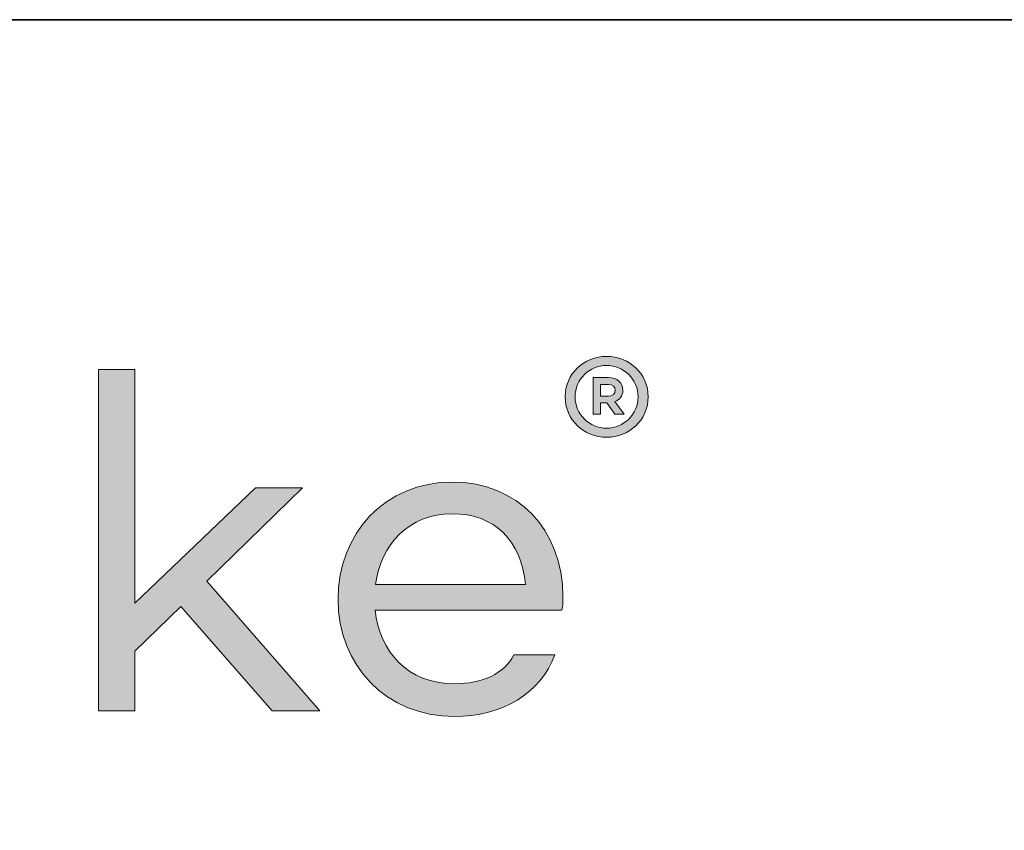
# Model space of a CAD drawing. Units: inches. Extents: x 0.5 to 10.9, y -9.2 to -1.6.
# Drawn here: x 3.8 to 4.8, y -2.6 to -1.8 of the extents above; entities that cross this region are included whole.
import ezdxf

# ---------------------------------------------------------------- set-up
doc = ezdxf.new("R2010")
doc.units = ezdxf.units.IN
doc.header["$MEASUREMENT"] = 0
doc.layers.add('Layer 1', color=7, linetype='Continuous', lineweight=0)

# ---------------------------------------------------------------- blocks, each defined once
blk = doc.blocks.new('Block_4')
at = {"layer": 'Layer 1', "true_color": 0x000000, "transparency": 33554687}
h = blk.add_hatch(color=18, dxfattribs=at)
h.dxf.hatch_style = 2
edge = h.paths.add_edge_path()
edge.add_spline(control_points=[(3.9202, -2.347), (3.9202, -2.347), (3.8733, -2.3924), (3.8733, -2.3924), (3.8733, -2.3924), (3.8733, -2.453), (3.8733, -2.453), (3.8733, -2.453), (3.8362, -2.453), (3.8362, -2.453), (3.8362, -2.453), (3.8362, -2.106), (3.8362, -2.106), (3.8362, -2.106), (3.8733, -2.106), (3.8733, -2.106), (3.8733, -2.106), (3.8733, -2.3435), (3.8733, -2.3435), (3.8733, -2.3435), (3.996, -2.2263), (3.996, -2.2263), (3.996, -2.2263), (4.0439, -2.2263), (4.0439, -2.2263), (4.0439, -2.2263), (3.9466, -2.3211), (3.9466, -2.3211), (3.9466, -2.3211), (4.0615, -2.453), (4.0615, -2.453), (4.0615, -2.453), (4.0131, -2.453), (4.0131, -2.453), (4.0131, -2.453), (3.9202, -2.347), (3.9202, -2.347)], knot_values=[0, 0, 0, 0, 1, 1, 1, 2, 2, 2, 3, 3, 3, 4, 4, 4, 5, 5, 5, 6, 6, 6, 7, 7, 7, 8, 8, 8, 9, 9, 9, 10, 10, 10, 11, 11, 11, 12, 12, 12, 12], degree=3, periodic=0)
h = blk.add_hatch(color=18, dxfattribs=at)
h.dxf.hatch_style = 2
edge = h.paths.add_edge_path()
edge.add_spline(control_points=[(4.1182, -2.3245), (4.1182, -2.3245), (4.2706, -2.3245), (4.2706, -2.3245), (4.2667, -2.2805), (4.2394, -2.2526), (4.1963, -2.2526), (4.1514, -2.2526), (4.1235, -2.2844), (4.1182, -2.3245)], knot_values=[0, 0, 0, 0, 1, 1, 1, 2, 2, 2, 3, 3, 3, 3], degree=3, periodic=0)
edge = h.paths.add_edge_path()
edge.add_spline(control_points=[(4.3078, -2.3509), (4.3078, -2.3509), (4.3063, -2.3504), (4.3063, -2.3504), (4.3063, -2.3504), (4.3063, -2.3509), (4.3063, -2.3509), (4.3063, -2.3509), (4.1177, -2.3509), (4.1177, -2.3509), (4.1221, -2.3929), (4.1509, -2.4256), (4.1983, -2.4256), (4.2271, -2.4256), (4.2491, -2.4154), (4.2589, -2.3963), (4.2589, -2.3963), (4.3004, -2.3963), (4.3004, -2.3963), (4.2863, -2.4354), (4.2472, -2.4589), (4.1983, -2.4589), (4.1284, -2.4589), (4.08, -2.4066), (4.08, -2.3396), (4.08, -2.2727), (4.1279, -2.2204), (4.1963, -2.2204), (4.2623, -2.2204), (4.3083, -2.2683), (4.3088, -2.3367), (4.3088, -2.3416), (4.3088, -2.346), (4.3078, -2.3509)], knot_values=[0, 0, 0, 0, 1, 1, 1, 2, 2, 2, 3, 3, 3, 4, 4, 4, 5, 5, 5, 6, 6, 6, 7, 7, 7, 8, 8, 8, 9, 9, 9, 10, 10, 10, 11, 11, 11, 11], degree=3, periodic=0)
at = {"layer": 'Layer 1'}
for points, knots in [([(3.9202, -2.347), (3.9202, -2.347), (3.8733, -2.3924), (3.8733, -2.3924), (3.8733, -2.3924), (3.8733, -2.453), (3.8733, -2.453), (3.8733, -2.453), (3.8362, -2.453), (3.8362, -2.453), (3.8362, -2.453), (3.8362, -2.106), (3.8362, -2.106), (3.8362, -2.106), (3.8733, -2.106), (3.8733, -2.106), (3.8733, -2.106), (3.8733, -2.3435), (3.8733, -2.3435), (3.8733, -2.3435), (3.996, -2.2263), (3.996, -2.2263), (3.996, -2.2263), (4.0439, -2.2263), (4.0439, -2.2263), (4.0439, -2.2263), (3.9466, -2.3211), (3.9466, -2.3211), (3.9466, -2.3211), (4.0615, -2.453), (4.0615, -2.453), (4.0615, -2.453), (4.0131, -2.453), (4.0131, -2.453), (4.0131, -2.453), (3.9202, -2.347), (3.9202, -2.347)], [0, 0, 0, 0, 1, 1, 1, 2, 2, 2, 3, 3, 3, 4, 4, 4, 5, 5, 5, 6, 6, 6, 7, 7, 7, 8, 8, 8, 9, 9, 9, 10, 10, 10, 11, 11, 11, 12, 12, 12, 12]), ([(4.3078, -2.3509), (4.3078, -2.3509), (4.3063, -2.3504), (4.3063, -2.3504), (4.3063, -2.3504), (4.3063, -2.3509), (4.3063, -2.3509), (4.3063, -2.3509), (4.1177, -2.3509), (4.1177, -2.3509), (4.1221, -2.3929), (4.1509, -2.4256), (4.1983, -2.4256), (4.2271, -2.4256), (4.2491, -2.4154), (4.2589, -2.3963), (4.2589, -2.3963), (4.3004, -2.3963), (4.3004, -2.3963), (4.2863, -2.4354), (4.2472, -2.4589), (4.1983, -2.4589), (4.1284, -2.4589), (4.08, -2.4066), (4.08, -2.3396), (4.08, -2.2727), (4.1279, -2.2204), (4.1963, -2.2204), (4.2623, -2.2204), (4.3083, -2.2683), (4.3088, -2.3367), (4.3088, -2.3416), (4.3088, -2.346), (4.3078, -2.3509)], [0, 0, 0, 0, 1, 1, 1, 2, 2, 2, 3, 3, 3, 4, 4, 4, 5, 5, 5, 6, 6, 6, 7, 7, 7, 8, 8, 8, 9, 9, 9, 10, 10, 10, 11, 11, 11, 11]), ([(4.1182, -2.3245), (4.1182, -2.3245), (4.2706, -2.3245), (4.2706, -2.3245), (4.2667, -2.2805), (4.2394, -2.2526), (4.1963, -2.2526), (4.1514, -2.2526), (4.1235, -2.2844), (4.1182, -2.3245)], [0, 0, 0, 0, 1, 1, 1, 2, 2, 2, 3, 3, 3, 3])]:
    blk.add_open_spline(points, degree=3, knots=knots, dxfattribs=at)
blk = doc.blocks.new('Block_1')
at = {"layer": 'Layer 1'}
blk.add_blockref('Block_4', (0, 0), dxfattribs=at)
blk = doc.blocks.new('Block_0')
at = {"layer": 'Layer 1', "true_color": 0x000000, "transparency": 33554687}
h = blk.add_hatch(color=18, dxfattribs=at)
h.dxf.hatch_style = 2
edge = h.paths.add_edge_path()
edge.add_spline(control_points=[(4.3469, -2.133), (4.3469, -2.133), (4.3552, -2.133), (4.3552, -2.133), (4.3593, -2.133), (4.362, -2.1306), (4.362, -2.127), (4.362, -2.1236), (4.3593, -2.1212), (4.3552, -2.1212), (4.3552, -2.1212), (4.3469, -2.1212), (4.3469, -2.1212), (4.3469, -2.1212), (4.3469, -2.133), (4.3469, -2.133)], knot_values=[0, 0, 0, 0, 1, 1, 1, 2, 2, 2, 3, 3, 3, 4, 4, 4, 5, 5, 5, 5], degree=3, periodic=0)
edge = h.paths.add_edge_path()
edge.add_spline(control_points=[(4.3615, -2.1386), (4.3615, -2.1386), (4.3709, -2.1512), (4.3709, -2.1512), (4.3709, -2.1512), (4.3615, -2.1512), (4.3615, -2.1512), (4.3615, -2.1512), (4.3533, -2.1397), (4.3533, -2.1397), (4.3533, -2.1397), (4.3469, -2.1397), (4.3469, -2.1397), (4.3469, -2.1397), (4.3469, -2.1512), (4.3469, -2.1512), (4.3469, -2.1512), (4.3394, -2.1512), (4.3394, -2.1512), (4.3394, -2.1512), (4.3394, -2.1141), (4.3394, -2.1141), (4.3394, -2.1141), (4.3552, -2.1141), (4.3552, -2.1141), (4.3636, -2.1141), (4.3697, -2.1193), (4.3697, -2.1272), (4.3697, -2.1326), (4.3665, -2.1368), (4.3615, -2.1386)], knot_values=[0, 0, 0, 0, 1, 1, 1, 2, 2, 2, 3, 3, 3, 4, 4, 4, 5, 5, 5, 6, 6, 6, 7, 7, 7, 8, 8, 8, 9, 9, 9, 10, 10, 10, 10], degree=3, periodic=0)
edge = h.paths.add_edge_path()
edge.add_spline(control_points=[(4.3853, -2.1338), (4.3853, -2.1159), (4.3703, -2.1018), (4.3531, -2.1018), (4.3358, -2.1018), (4.3211, -2.1159), (4.3211, -2.1338), (4.3211, -2.1515), (4.3358, -2.1657), (4.3531, -2.1657), (4.3703, -2.1657), (4.3853, -2.1515), (4.3853, -2.1338)], knot_values=[0, 0, 0, 0, 1, 1, 1, 2, 2, 2, 3, 3, 3, 4, 4, 4, 4], degree=3, periodic=0)
edge = h.paths.add_edge_path()
edge.add_spline(control_points=[(4.3955, -2.1338), (4.3955, -2.1573), (4.3763, -2.1748), (4.3533, -2.1748), (4.3301, -2.1748), (4.311, -2.1573), (4.311, -2.1338), (4.311, -2.1102), (4.3301, -2.0925), (4.3533, -2.0925), (4.3763, -2.0925), (4.3955, -2.1102), (4.3955, -2.1338)], knot_values=[0, 0, 0, 0, 1, 1, 1, 2, 2, 2, 3, 3, 3, 4, 4, 4, 4], degree=3, periodic=0)
at = {"layer": 'Layer 1'}
for points, knots in [([(4.3955, -2.1338), (4.3955, -2.1573), (4.3763, -2.1748), (4.3533, -2.1748), (4.3301, -2.1748), (4.311, -2.1573), (4.311, -2.1338), (4.311, -2.1102), (4.3301, -2.0925), (4.3533, -2.0925), (4.3763, -2.0925), (4.3955, -2.1102), (4.3955, -2.1338)], [0, 0, 0, 0, 1, 1, 1, 2, 2, 2, 3, 3, 3, 4, 4, 4, 4]), ([(4.3853, -2.1338), (4.3853, -2.1159), (4.3703, -2.1018), (4.3531, -2.1018), (4.3358, -2.1018), (4.3211, -2.1159), (4.3211, -2.1338), (4.3211, -2.1515), (4.3358, -2.1657), (4.3531, -2.1657), (4.3703, -2.1657), (4.3853, -2.1515), (4.3853, -2.1338)], [0, 0, 0, 0, 1, 1, 1, 2, 2, 2, 3, 3, 3, 4, 4, 4, 4]), ([(4.3615, -2.1386), (4.3615, -2.1386), (4.3709, -2.1512), (4.3709, -2.1512), (4.3709, -2.1512), (4.3615, -2.1512), (4.3615, -2.1512), (4.3615, -2.1512), (4.3533, -2.1397), (4.3533, -2.1397), (4.3533, -2.1397), (4.3469, -2.1397), (4.3469, -2.1397), (4.3469, -2.1397), (4.3469, -2.1512), (4.3469, -2.1512), (4.3469, -2.1512), (4.3394, -2.1512), (4.3394, -2.1512), (4.3394, -2.1512), (4.3394, -2.1141), (4.3394, -2.1141), (4.3394, -2.1141), (4.3552, -2.1141), (4.3552, -2.1141), (4.3636, -2.1141), (4.3697, -2.1193), (4.3697, -2.1272), (4.3697, -2.1326), (4.3665, -2.1368), (4.3615, -2.1386)], [0, 0, 0, 0, 1, 1, 1, 2, 2, 2, 3, 3, 3, 4, 4, 4, 5, 5, 5, 6, 6, 6, 7, 7, 7, 8, 8, 8, 9, 9, 9, 10, 10, 10, 10]), ([(4.3469, -2.133), (4.3469, -2.133), (4.3552, -2.133), (4.3552, -2.133), (4.3593, -2.133), (4.362, -2.1306), (4.362, -2.127), (4.362, -2.1236), (4.3593, -2.1212), (4.3552, -2.1212), (4.3552, -2.1212), (4.3469, -2.1212), (4.3469, -2.1212), (4.3469, -2.1212), (4.3469, -2.133), (4.3469, -2.133)], [0, 0, 0, 0, 1, 1, 1, 2, 2, 2, 3, 3, 3, 4, 4, 4, 5, 5, 5, 5])]:
    blk.add_open_spline(points, degree=3, knots=knots, dxfattribs=at)
blk.add_blockref('Block_1', (0, 0), dxfattribs=at)

msp = doc.modelspace()

# ---------------------------------------------------------------- linework, layer by layer
at = {"layer": 'Layer 1', "color": 250, "lineweight": 35, "true_color": 0x231f20}
msp.add_lwpolyline([(10.5, -9.25), (0.5, -9.25), (0.5, -1.75), (10.5, -1.75)], close=True, dxfattribs=at)

# ---------------------------------------------------------------- block references
at = {"layer": 'Layer 1'}
msp.add_blockref('Block_0', (0, 0), dxfattribs=at)

doc.saveas('drawing.dxf')
